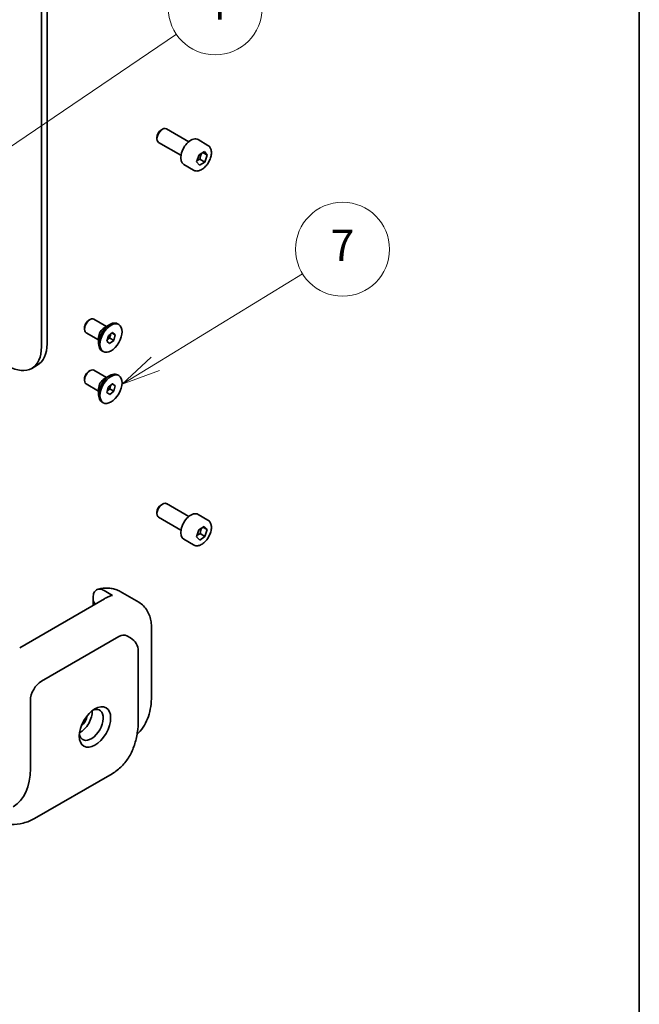
# Model space of a CAD drawing. Units: millimetres. Extents: x 43 to 5355, y 24 to 1008.
# Drawn here: x 1098 to 1216, y 226 to 414 of the extents above; entities that cross this region are included whole.
import ezdxf

# ---------------------------------------------------------------- set-up
doc = ezdxf.new("R2010")
doc.units = ezdxf.units.MM
doc.header["$LTSCALE"] = 3
for name, color, linetype, lineweight in [('Border (ISO)', 7, 'Continuous', 35), ('Symbol (TK)', 100, 'Continuous', 18), ('Visible (ISO)', 7, 'Continuous', 35)]:
    doc.layers.add(name, color=color, linetype=linetype, lineweight=lineweight)
doc.styles.add('Note Text (TK2)', font='txt')

# ---------------------------------------------------------------- blocks, each defined once
blk = doc.blocks.new('図面枠 tk図枠')
at = {"layer": 'Border (ISO)'}
blk.add_line((405.5, 289), (405.5, 8), dxfattribs=at)
blk = doc.blocks.new('バルーン5')
at = {"layer": 'Symbol (TK)', "color": 100}
for p, q in [((358.993, 125.737), (375.918, 137.202)), ((358.713, 126.151), (356.924, 124.335)), ((358.993, 125.737), (356.924, 124.335)), ((356.924, 124.335), (359.274, 125.323))]:
    blk.add_line(p, q, dxfattribs=at)
at = {"layer": 'Symbol (TK)'}
blk.add_circle((378.393, 138.878), 3, dxfattribs=at)
at = {"layer": 'Symbol (TK)', "color": 7, "insert": (378.393, 138.86), "char_height": 2, "attachment_point": 5, "style": 'Note Text (TK2)'}
blk.add_mtext('4', dxfattribs=at)
blk = doc.blocks.new('バルーン6')
at = {"layer": 'Symbol (TK)', "color": 100}
for p, q in [((374.571, 116.137), (383.978, 121.893)), ((374.31, 116.564), (372.439, 114.833)), ((374.571, 116.137), (372.439, 114.833)), ((372.439, 114.833), (374.832, 115.711))]:
    blk.add_line(p, q, dxfattribs=at)
at = {"layer": 'Symbol (TK)'}
blk.add_circle((386.532, 123.456), 3, dxfattribs=at)
at = {"layer": 'Symbol (TK)', "color": 7, "insert": (386.532, 123.439), "char_height": 2, "attachment_point": 5, "style": 'Note Text (TK2)'}
blk.add_mtext('7', dxfattribs=at)

msp = doc.modelspace()

# ---------------------------------------------------------------- linework, layer by layer
at = {"layer": 'Visible (ISO)'}
for p, q in [((1101.8699, 430.5756), (1101.8699, 351.6436)), ((1102.9305, 352.2559), (1102.9305, 431.1879)), ((1124.8508, 393.2386), (1125.0677, 393.3638)), ((1130.1052, 390.9627), (1125.8177, 393.4381)), ((1124.0071, 391.7771), (1124.0071, 391.5267)), ((1128.6052, 388.3646), (1124.3177, 390.84)), ((1133.7919, 390.2776), (1131.8827, 391.3798)), ((1132.0911, 388.4646), (1133.1112, 389.0906)), ((1133.6491, 388.3996), (1132.7918, 388.8946)), ((1133.1112, 389.0906), (1133.6491, 388.3996)), ((1131.6089, 387.1475), (1132.0911, 388.4646)), ((1132.1468, 386.4564), (1131.6089, 387.1475)), ((1133.1669, 387.0825), (1132.1468, 386.4564)), ((1132.2476, 387.6132), (1133.1669, 387.0825)), ((1133.6491, 388.3996), (1133.1669, 387.0825)), ((1131.0419, 385.5144), (1129.1327, 386.6167)), ((1110.9633, 356.7577), (1111.18, 356.8828)), ((1114.33, 355.5714), (1111.93, 356.9571)), ((1110.1193, 355.2959), (1110.1193, 355.0457)), ((1113.8907, 355.3178), (1114.9513, 355.9302)), ((1116.7059, 355.9318), (1116.4513, 356.0787)), ((1112.83, 352.9734), (1110.43, 354.359)), ((1112.83, 353.4807), (1112.83, 352.2559)), ((1114.3994, 352.7208), (1114.6922, 353.7699)), ((1114.5386, 353.0401), (1114.4751, 352.9918)), ((1114.9418, 353.3466), (1114.5386, 353.0401)), ((1114.6922, 353.7699), (1115.4986, 354.3828)), ((1115.0882, 353.8711), (1114.9418, 353.3466)), ((1115.7196, 352.8975), (1114.9418, 353.3466)), ((1115.1589, 354.1246), (1115.0882, 353.8711)), ((1116.0124, 353.9466), (1115.3942, 354.3035)), ((1115.4986, 354.3828), (1116.0124, 353.9466)), ((1116.0124, 353.9466), (1115.7196, 352.8975)), ((1114.9131, 352.2846), (1114.3994, 352.7208)), ((1115.7196, 352.8975), (1114.9131, 352.2846)), ((1113.7059, 350.7356), (1113.4513, 350.8826)), ((1101.0666, 348.1359), (1100.0059, 347.5236)), ((1110.1193, 345.498), (1110.1193, 345.2477)), ((1110.9633, 346.9597), (1111.18, 347.0848)), ((1114.33, 345.7735), (1111.93, 347.1591)), ((1113.8907, 345.5198), (1114.9513, 346.1322)), ((1116.7059, 346.1338), (1116.4513, 346.2808)), ((1112.83, 343.1754), (1110.43, 344.5611)), ((1112.83, 343.6827), (1112.83, 342.458)), ((1114.4071, 342.8795), (1114.6602, 343.922)), ((1114.9738, 343.5986), (1114.5744, 343.2705)), ((1114.6602, 343.922), (1115.459, 344.5782)), ((1115.1004, 344.1198), (1114.9738, 343.5986)), ((1115.7516, 343.1495), (1114.9738, 343.5986)), ((1115.15, 344.3244), (1115.1004, 344.1198)), ((1116.0047, 344.192), (1115.4081, 344.5365)), ((1115.459, 344.5782), (1116.0047, 344.192)), ((1116.0047, 344.192), (1115.7516, 343.1495)), ((1114.9528, 342.4932), (1114.4071, 342.8795)), ((1114.5744, 343.2705), (1114.484, 343.1962)), ((1115.7516, 343.1495), (1114.9528, 342.4932)), ((1113.7059, 340.9377), (1113.4513, 341.0846)), ((1124.8508, 321.3869), (1125.0677, 321.5121)), ((1130.1052, 319.111), (1125.8177, 321.5864)), ((1124.0071, 319.9254), (1124.0071, 319.675)), ((1133.7919, 318.4259), (1131.8827, 319.5281)), ((1128.6052, 316.5129), (1124.3177, 318.9883)), ((1132.0362, 316.5389), (1133.0521, 317.2386)), ((1133.0521, 317.2386), (1133.6449, 316.6215)), ((1131.6131, 315.2222), (1132.0362, 316.5389)), ((1133.2218, 315.3047), (1132.2059, 314.6051)), ((1132.3025, 315.8354), (1133.2218, 315.3047)), ((1133.6449, 316.6215), (1132.835, 317.0891)), ((1133.6449, 316.6215), (1133.2218, 315.3047)), ((1131.0419, 313.6627), (1129.1327, 314.765)), ((1132.2059, 314.6051), (1131.6131, 315.2222)), ((1113.8907, 304.9195), (1115.517, 303.9805)), ((1116.9765, 304.7325), (1120.512, 302.6913)), ((1113.9528, 303.3626), (1097.6894, 293.9729)), ((1111.7643, 302.7139), (1111.7643, 302.0991)), ((1111.7694, 303.5983), (1111.7694, 302.9559)), ((1111.7694, 302.9559), (1112.1391, 302.3155)), ((1111.927, 302.193), (1111.9108, 302.2211)), ((1122.9617, 297.7548), (1122.9617, 284.6908)), ((1101.8699, 287.5486), (1116.7191, 296.1218)), ((1118.2191, 296.2704), (1118.9262, 295.8621)), ((1120.4262, 293.264), (1120.4262, 280.2001)), ((1099.7485, 270.8104), (1099.7485, 283.8743)), ((1115.4054, 269.8198), (1100.5562, 261.2466))]:
    msp.add_line(p, q, dxfattribs=at)
msp.add_arc((1117.4262, 293.264), 3, 0, 60, dxfattribs=at)
for centre, major_axis, start_param, end_param in [((1125.0677, 392.139), (-0.75, -1.299), 3.14159265, 6.28318531), ((1124.8508, 392.2643), (-0.5966, -1.0334), 3.92699082, 5.49778714), ((1130.5077, 388.9983), (-1.375, -2.3816), 3.14159265, 6.28318531), ((1111.18, 355.6581), (-0.75, -1.299), 3.14159265, 6.28318531), ((1110.9633, 355.7832), (0.5967, 1.0336), 0.78539816, 2.35619449), ((1114.9513, 353.4807), (-1.5, -2.5981), 3.14159265, 6.28318531), ((1113.8907, 354.093), (0.75, 1.299), 0.78539816, 2.35619449), ((1114.4281, 353.7828), (0.5, 0.866), 3.99511997, 4.0838817), ((1114.4281, 353.7828), (0.5, 0.866), 4.0838817, 5.13107925), ((1114.4281, 353.7828), (0.5, 0.866), 5.13107925, 5.39335129), ((1095.5059, 355.3178), (4.5, -7.7942), 5.49778714, 7.06858347), ((1096.5666, 355.9302), (4.5, -7.7942), 0, 0.78539816), ((1111.18, 345.8601), (-0.75, -1.299), 3.14159265, 6.28318531), ((1110.9633, 345.9852), (0.5967, 1.0336), 0.78539816, 2.35619449), ((1114.9513, 343.6827), (-1.5, -2.5981), 3.14159265, 6.28318531), ((1113.8907, 344.2951), (0.75, 1.299), 0.78539816, 2.35619449), ((1114.4281, 343.9848), (0.5, 0.866), 4.13540142, 5.18259897), ((1114.4281, 343.9848), (0.5, 0.866), 5.18259897, 5.39752668), ((1114.4281, 343.9848), (0.5, 0.866), 4.00896896, 4.13540142), ((1125.0677, 320.2873), (-0.75, -1.299), 3.14159265, 6.28318531), ((1124.8508, 320.4126), (-0.5966, -1.0334), 3.92699082, 5.49778714), ((1130.5077, 317.1466), (-1.375, -2.3816), 3.14159265, 6.28318531), ((1112.2643, 302.4252), (-0.3536, 0.6124), 0.41151685, 1.57079633), ((1116.7191, 293.6723), (1.5, 2.5981), 0, 0.78539816), ((1101.8699, 285.0991), (-1.5, -2.5981), 3.92699082, 5.49778714), ((1111.4158, 279.1795), (1.625, 2.8146), 2.50018849, 6.92458947), ((1109.2945, 280.4042), (-1.625, -2.8146), 0.72925214, 2.41234052), ((1109.2945, 280.4042), (-0.95, -1.6454), 0.95499856, 2.18659409), ((1088.4348, 277.3424), (8, -13.8564), 0, 0.78539816)]:
    msp.add_ellipse(centre, major_axis=major_axis, ratio=0.57735027, start_param=start_param, end_param=end_param, dxfattribs=at)
for centre, major_axis in [((1115.2059, 353.3337), (1.5, 2.5981)), ((1115.2059, 343.5357), (1.5, 2.5981)), ((1112.1229, 278.7712), (2.125, 3.6806))]:
    msp.add_ellipse(centre, major_axis=major_axis, ratio=0.57735027, dxfattribs=at)
for points, knots in [([(1133.7919, 390.2776), (1133.9403, 390.1919), (1134.0678, 390.0716), (1134.2753, 389.7726), (1134.3507, 389.5905), (1134.4474, 389.1694), (1134.4606, 388.9254), (1134.4186, 388.4087), (1134.361, 388.1351), (1134.183, 387.592), (1134.063, 387.3226), (1133.7735, 386.8127), (1133.6042, 386.5721), (1133.2306, 386.141), (1133.0264, 385.9507), (1132.598, 385.64), (1132.3737, 385.52), (1131.9273, 385.3728), (1131.7041, 385.3433), (1131.3315, 385.3866), (1131.1784, 385.4356), (1131.0419, 385.5144)], [0.81687143, 0.81687143, 0.81687143, 0.81687143, 1.0826658, 1.0826658, 1.37229031, 1.37229031, 1.70038522, 1.70038522, 2.03909609, 2.03909609, 2.37522928, 2.37522928, 2.70978868, 2.70978868, 3.04570413, 3.04570413, 3.38435638, 3.38435638, 3.71395602, 3.71395602, 3.95846408, 3.95846408, 3.95846408, 3.95846408]), ([(1133.7919, 318.4259), (1133.9403, 318.3402), (1134.0678, 318.2199), (1134.2753, 317.9209), (1134.3507, 317.7388), (1134.4474, 317.3177), (1134.4606, 317.0737), (1134.4186, 316.557), (1134.361, 316.2834), (1134.183, 315.7403), (1134.063, 315.4709), (1133.7735, 314.961), (1133.6042, 314.7204), (1133.2306, 314.2893), (1133.0264, 314.099), (1132.598, 313.7883), (1132.3737, 313.6683), (1131.9273, 313.5211), (1131.7041, 313.4916), (1131.3315, 313.5349), (1131.1784, 313.5839), (1131.0419, 313.6627)], [0.88151215, 0.88151215, 0.88151215, 0.88151215, 1.14730652, 1.14730652, 1.43693103, 1.43693103, 1.76502594, 1.76502594, 2.10373681, 2.10373681, 2.43987, 2.43987, 2.7744294, 2.7744294, 3.11034485, 3.11034485, 3.4489971, 3.4489971, 3.77859674, 3.77859674, 4.02310481, 4.02310481, 4.02310481, 4.02310481]), ([(1111.7694, 303.5983), (1111.7694, 303.9208), (1111.8317, 304.2651), (1112.0378, 304.7322), (1112.2138, 304.9423), (1112.5861, 305.1642), (1112.8464, 305.2184), (1113.3271, 305.1738), (1113.6317, 305.069), (1113.8907, 304.9195)], [-0.453592037, -0.453592037, -0.453592037, -0.453592037, -0.33509012, -0.33509012, -0.221177723, -0.221177723, -0.109873198, -0.109873198, 0, 0, 0, 0]), ([(1116.9765, 304.7325), (1116.7037, 304.89), (1116.416, 305.0214), (1115.8267, 305.2272), (1115.5254, 305.3017), (1114.9238, 305.3969), (1114.6236, 305.4177), (1114.0336, 305.413), (1113.7438, 305.3875), (1113.1787, 305.2987), (1112.9034, 305.2353), (1112.6357, 305.1564)], [2.35619449, 2.35619449, 2.35619449, 2.35619449, 2.465302015, 2.465302015, 2.574409541, 2.574409541, 2.683517066, 2.683517066, 2.792624591, 2.792624591, 2.901732116, 2.901732116, 2.901732116, 2.901732116]), ([(1115.3896, 304.0037), (1115.2947, 303.9741), (1115.1994, 303.9417), (1115.0084, 303.8717), (1114.9127, 303.834), (1114.721, 303.7535), (1114.6251, 303.7107), (1114.433, 303.6198), (1114.3369, 303.5719), (1114.1448, 303.471), (1114.0487, 303.418), (1113.9528, 303.3626)], [2.915966848, 2.915966848, 2.915966848, 2.915966848, 2.961092009, 2.961092009, 3.00621717, 3.00621717, 3.051342331, 3.051342331, 3.096467492, 3.096467492, 3.141592654, 3.141592654, 3.141592654, 3.141592654]), ([(1115.3898, 304.0035), (1115.4044, 304.0079), (1115.4209, 304.0097), (1115.4605, 304.006), (1115.4911, 303.9955), (1115.517, 303.9805)], [0.1619340124, 0.1619340124, 0.1619340124, 0.1619340124, 0.1691558737, 0.1691558737, 0.1801714031, 0.1801714031, 0.1801714031, 0.1801714031]), ([(1120.512, 302.6913), (1120.8523, 302.4948), (1121.1651, 302.2514), (1121.7129, 301.6971), (1121.9479, 301.3868), (1122.3385, 300.7273), (1122.4944, 300.3782), (1122.7363, 299.6579), (1122.8226, 299.2866), (1122.9353, 298.5301), (1122.9617, 298.1447), (1122.9617, 297.7548)], [3.926990817, 3.926990817, 3.926990817, 3.926990817, 4.08407045, 4.08407045, 4.241150082, 4.241150082, 4.398229715, 4.398229715, 4.555309348, 4.555309348, 4.71238898, 4.71238898, 4.71238898, 4.71238898]), ([(1120.1984, 277.3758), (1120.2995, 277.4668), (1120.398, 277.5608), (1120.9199, 278.089), (1121.2908, 278.5768), (1121.9166, 279.6337), (1122.172, 280.2028), (1122.5742, 281.3998), (1122.7211, 282.0279), (1122.9149, 283.3288), (1122.9617, 284.0016), (1122.9617, 284.6908)], [0.907196738, 0.907196738, 0.907196738, 0.907196738, 0.942477796, 0.942477796, 1.099557429, 1.099557429, 1.256637061, 1.256637061, 1.413716694, 1.413716694, 1.570796327, 1.570796327, 1.570796327, 1.570796327]), ([(1115.4054, 269.8198), (1116.0861, 270.2128), (1116.7121, 270.6993), (1117.8166, 271.817), (1118.2953, 272.4473), (1119.0996, 273.8056), (1119.4258, 274.5335), (1119.9375, 276.0566), (1120.1233, 276.852), (1120.3676, 278.4923), (1120.4262, 279.3373), (1120.4262, 280.2001)], [3.926990817, 3.926990817, 3.926990817, 3.926990817, 4.08407045, 4.08407045, 4.241150082, 4.241150082, 4.398229715, 4.398229715, 4.555309348, 4.555309348, 4.71238898, 4.71238898, 4.71238898, 4.71238898]), ([(1100.5562, 261.2466), (1099.8755, 260.8536), (1099.1412, 260.5547), (1097.6209, 260.1571), (1096.8357, 260.0576), (1095.2572, 260.0402), (1094.4638, 260.1217), (1092.9841, 260.4208), (1092.2962, 260.6208), (1091.616, 260.8738)], [2.35619449, 2.35619449, 2.35619449, 2.35619449, 2.513274123, 2.513274123, 2.670353756, 2.670353756, 2.827433388, 2.827433388, 2.965522228, 2.965522228, 2.965522228, 2.965522228])]:
    msp.add_open_spline(points, degree=3, knots=knots, dxfattribs=at)
for points, weights in [([(1131.688, 387.3634), (1131.9155, 387.498), (1132.2476, 387.6132)], [1.07705912841, 1.0726047642, 1]), ([(1132.2476, 387.6132), (1132.3336, 388.2949), (1132.6506, 388.8079)], [1, 1.14001402993, 1.02658448711]), ([(1131.7115, 315.5283), (1131.9485, 315.6924), (1132.3025, 315.8354)], [1.07734416689, 1.07803730215, 1]), ([(1132.3025, 315.8354), (1132.3565, 316.4598), (1132.5953, 316.924)], [1, 1.12678951227, 1.0457506538])]:
    msp.add_rational_spline(points, weights, degree=2, dxfattribs=at)

# ---------------------------------------------------------------- block references
at = {"xscale": 3, "yscale": 3, "zscale": 3}
msp.add_blockref('図面枠 tk図枠', (0, 0), dxfattribs=at)
at = {"layer": 'Symbol (TK)', "xscale": 3, "yscale": 3, "zscale": 3}
for name in ['バルーン5', 'バルーン6']:
    msp.add_blockref(name, (0, 0), dxfattribs=at)

doc.saveas('drawing.dxf')
